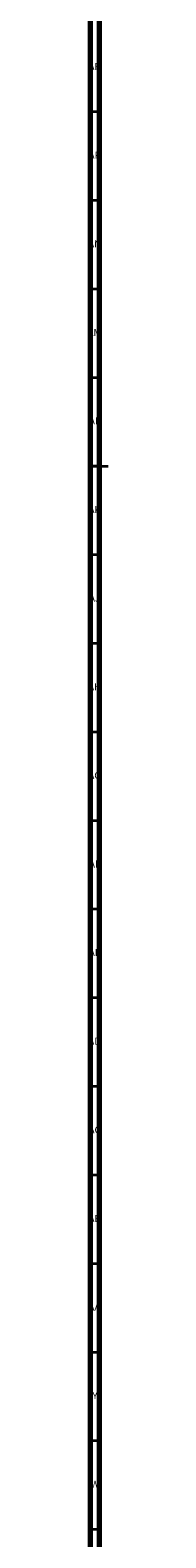
# Model space of a CAD drawing. Units: millimetres. Extents: x 3 to 2996, y 5 to 2995.
# Drawn here: x 3 to 15, y 895 to 1746 of the extents above; entities that cross this region are included whole.
import ezdxf

# ---------------------------------------------------------------- set-up
doc = ezdxf.new("R2010")
doc.units = ezdxf.units.MM
doc.styles.add('SLDTEXTSTYLE0', font='TXT', dxfattribs={"width": 0.75})

msp = doc.modelspace()

# ---------------------------------------------------------------- linework, layer by layer
at = {"color": 5, "linetype": 'Continuous', "lineweight": 70}
for p, q in [((5, 5), (5, 2995)), ((10, 10), (10, 2990))]:
    msp.add_line(p, q, dxfattribs=at)
at = {"color": 5, "linetype": 'Continuous', "lineweight": 35}
for p, q in [((10, 1700), (5, 1700)), ((10, 1650), (5, 1650)), ((10, 1600), (5, 1600)), ((10, 1550), (5, 1550)), ((5, 1500), (15, 1500)), ((10, 1500), (5, 1500)), ((10, 1450), (5, 1450)), ((10, 1400), (5, 1400)), ((10, 1350), (5, 1350)), ((10, 1300), (5, 1300)), ((10, 1250), (5, 1250)), ((10, 1200), (5, 1200)), ((10, 1150), (5, 1150)), ((10, 1100), (5, 1100)), ((10, 1050), (5, 1050)), ((10, 1000), (5, 1000)), ((10, 950), (5, 950)), ((10, 900), (5, 900))]:
    msp.add_line(p, q, dxfattribs=at)

# ---------------------------------------------------------------- texts
at = {"color": 7, "linetype": 'Continuous', "lineweight": 0, "attachment_point": 2, "style": 'SLDTEXTSTYLE0'}
for s, insert, char_height in [('AR', (7.28, 1727.56), 3.969), ('AP', (7.32, 1677.56), 3.969), ('AN', (7.3, 1627.56), 3.969), ('AM', (7.2, 1577.56), 3.969), ('AL', (7.29, 1527.56), 3.969), ('AK', (7.33, 1477.56), 3.969), ('AJ', (7.3, 1427.56), 3.969), ('AH', (7.33, 1377.56), 3.969), ('AG', (7.33, 1327.56), 3.969), ('AF', (7.3, 1277.56), 3.969), ('AE', (7.35, 1227.56), 3.969), ('AD', (7.29, 1177.56), 3.969), ('AC', (7.3, 1127.56), 3.969), ('AB', (7.31, 1077.56), 3.969), ('AA', (7.18, 1027.56), 3.969), ('Y', (7.48, 977.56), 3.97), ('W', (7.5, 927.56), 3.97)]:
    msp.add_mtext(s, dxfattribs=dict(at, insert=insert, char_height=char_height))

doc.saveas('drawing.dxf')
